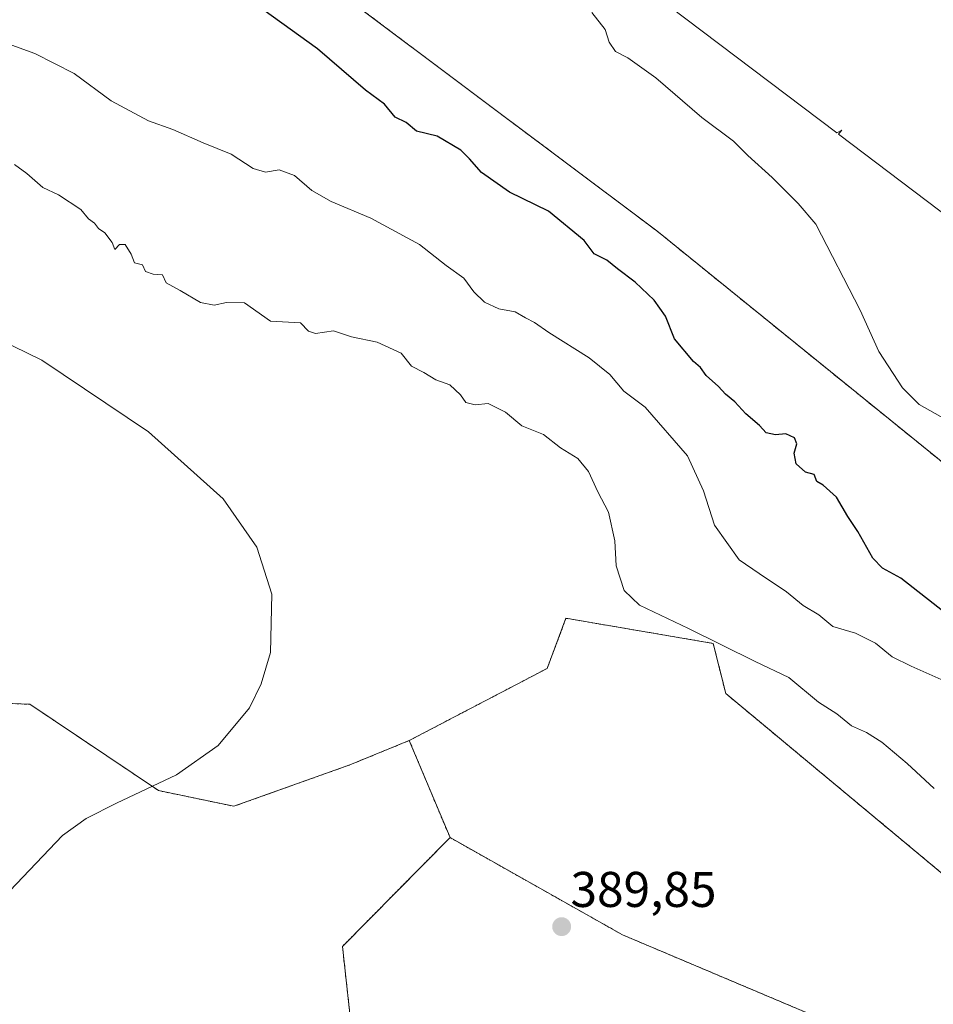
# Model space of a CAD drawing. Units: metres. Extents: x 594398 to 597870, y 4685117 to 4687477.
# Drawn here: x 597072 to 597255, y 4686030 to 4686227 of the extents above; entities that cross this region are included whole.
import ezdxf
from ezdxf.enums import TextEntityAlignment as Align

# ---------------------------------------------------------------- set-up
doc = ezdxf.new("R2010")
doc.units = ezdxf.units.M
doc.header["$MEASUREMENT"] = 0
doc.linetypes.add('TRAZOS', pattern=[0.75, 0.5, -0.25])
for name, color, linetype, lineweight in [('Arbolado forestal', 92, 'TRAZOS', 0), ('Arbolado forestal CxS', 92, 'Continuous', 0), ('Carátula', 7, 'Continuous', 5), ('Cultivos herbáceos CxS', 92, 'Continuous', 0), ('Curva de nivel maestra', 36, 'Continuous', 30), ('Curva de nivel normal', 36, 'Continuous', 0), ('Matorral', 135, 'Continuous', 0), ('Matorral CxS', 135, 'Continuous', 0), ('Núcleo urbano', 19, 'Continuous', 0), ('Núcleo urbano CxS', 19, 'Continuous', 0), ('Punto de cota en terreno', 7, 'Continuous', 0), ('Rótulo de punto de cota en terreno', 19, 'Continuous', 0)]:
    doc.layers.add(name, color=color, linetype=linetype, lineweight=lineweight)
doc.styles.add('Arial', font='txt', dxfattribs={"height": 0.2})

# ---------------------------------------------------------------- blocks, each defined once
blk = doc.blocks.new('*U154')
at = {"layer": 'Matorral CxS', "color": 135, "linetype": 'Continuous', "lineweight": 0}
for points in [[(597229.94, 4686406.27, 361.49), (597236.51, 4686391.63, 362.47), (597265.48, 4686364.8, 362.42), (597221.39, 4686305.63, 367.67), (597199.13, 4686319.76, 368.02), (597137.43, 4686358.96, 368.01), (597123.46, 4686364.39, 367.68), (597121.36, 4686361.59, 367.72), (597120.21, 4686362.19, 367.7), (597098.55, 4686332.69, 367.73), (597089.16, 4686320.24, 367.07), (597084.6, 4686313.36, 368.13), (597093.71, 4686307.44, 368.28), (597131.34, 4686278.69, 369.13), (597176.52, 4686244.78, 368.99), (597178.36, 4686247.48, 368.36), (597235.35, 4686204.32, 368.27), (597236.37, 4686204.85, 368.16), (597235.74, 4686204.03, 368.27), (597373.55, 4686099.68, 364.42)], [(597270.16, 4686127.4, 370.17), (597199.45, 4686184.71, 372.52), (597121.42, 4686243.23, 372.72), (597101.92, 4686254.2, 372.6), (597054.85, 4686270.25, 372.48)]]:
    blk.add_polyline3d(points, dxfattribs=at)
blk = doc.blocks.new('*U155')
at = {"layer": 'Arbolado forestal CxS', "color": 92, "linetype": 'Continuous', "lineweight": 0}
for points in [[(597054.85, 4686270.25, 372.48), (597101.92, 4686254.2, 372.6), (597121.42, 4686243.23, 372.72), (597199.45, 4686184.71, 372.52), (597270.16, 4686127.4, 370.17), (597351.85, 4686065.22, 369.49), (597358.02, 4686066.19, 368.68), (597358.58, 4686066.28, 368.61), (597380.23, 4686049.2, 368.01), (597452.44, 4685993.97, 366.57)], [(597138.76, 4686022.85, 384.93), (597136.68, 4686041.81, 386.62), (597158.15, 4686063.53, 388.79), (597192.56, 4686044.13, 389.63), (597253.24, 4686018.47, 387.76)], [(597303.91, 4686021.6, 385.38), (597276.38, 4686039.75, 386.25), (597213.2, 4686092.32, 386.52), (597210.7, 4686102.33, 384.81), (597181.3, 4686107.34, 386.69), (597177.55, 4686097.33, 387.49), (597150.02, 4686082.93, 388.78), (597138.15, 4686078.06, 388.55), (597114.99, 4686069.79, 388.6), (597099.97, 4686072.92, 389.54), (597074.28, 4686090.16, 391.1), (597039.4, 4686091.52, 392.06)]]:
    blk.add_polyline3d(points, dxfattribs=at)
blk = doc.blocks.new('*U156')
at = {"layer": 'Cultivos herbáceos CxS', "color": 92, "linetype": 'Continuous', "lineweight": 0}
blk.add_polyline3d([(597039.4, 4686091.52, 392.06), (597074.28, 4686090.16, 391.1), (597099.97, 4686072.92, 389.54), (597114.99, 4686069.79, 388.6), (597138.15, 4686078.06, 388.55), (597150.02, 4686082.93, 388.78), (597158.15, 4686063.53, 388.79), (597136.68, 4686041.81, 386.62), (597138.76, 4686022.85, 384.93)], dxfattribs=at)
blk = doc.blocks.new('*U170')
at = {"layer": 'Curva de nivel normal', "color": 36, "linetype": 'Continuous', "lineweight": 0}
blk.add_polyline3d([(597070.24, 4686052.9, 390), (597080.79, 4686063.94, 390), (597085.49, 4686067.37, 390), (597091.58, 4686070.39, 390), (597103.51, 4686076.05, 390), (597111.88, 4686081.95, 390), (597118.08, 4686089.48, 390), (597120.43, 4686094.24, 390), (597122.28, 4686100.53, 390), (597122.56, 4686112.18, 390), (597119.6, 4686121.53, 390), (597112.87, 4686131.21, 390), (597097.94, 4686144.57, 390), (597076.64, 4686158.87, 390), (597056.7, 4686168.59, 390)], dxfattribs=at)
blk = doc.blocks.new('*U176')
at = {"layer": 'Curva de nivel normal', "color": 36, "linetype": 'Continuous', "lineweight": 0}
blk.add_polyline3d([(597254.83, 4686073.32, 385), (597249.42, 4686078.37, 385), (597244.34, 4686082.57, 385), (597241.3, 4686084.52, 385), (597238.3, 4686085.87, 385), (597235.38, 4686088.28, 385), (597231.69, 4686090.58, 385), (597225.8, 4686095.53, 385), (597219.09, 4686098.68, 385), (597205.78, 4686105.28, 385), (597196.01, 4686109.93, 385), (597192.9, 4686112.89, 385), (597191.32, 4686117.84, 385), (597191.09, 4686122.78, 385), (597189.77, 4686128.54, 385), (597187.66, 4686132.6, 385), (597185.81, 4686136.64, 385), (597183.67, 4686139.23, 385), (597180.19, 4686141.42, 385), (597176.79, 4686144.02, 385), (597172.52, 4686145.75, 385), (597169.25, 4686148.48, 385), (597165.77, 4686150.23, 385), (597163.16, 4686149.98, 385), (597161.28, 4686150.41, 385), (597160.25, 4686151.96, 385), (597158.11, 4686153.98, 385), (597155.31, 4686154.97, 385), (597152.94, 4686156.45, 385), (597150.43, 4686157.71, 385), (597148.38, 4686160.28, 385), (597143.61, 4686162.5, 385), (597138.51, 4686163.57, 385), (597134.88, 4686164.74, 385), (597131.29, 4686164.24, 385), (597129.88, 4686164.71, 385), (597128.27, 4686166.35, 385), (597122.29, 4686166.66, 385), (597117.1, 4686170.36, 385), (597113.51, 4686170.42, 385), (597111.05, 4686169.86, 385), (597108.31, 4686170.43, 385), (597104.27, 4686172.83, 385), (597101.47, 4686174.36, 385), (597100.73, 4686175.96, 385), (597098.85, 4686176.08, 385), (597097.38, 4686176.61, 385), (597096.72, 4686177.95, 385), (597095.12, 4686178.35, 385), (597094.48, 4686180.04, 385), (597093.3, 4686182.02, 385), (597092.16, 4686182.03, 385), (597091.25, 4686181, 385), (597090.68, 4686182.39, 385), (597089.21, 4686184.3, 385), (597087.95, 4686185.18, 385), (597087.18, 4686186.24, 385), (597085.98, 4686187.16, 385), (597084.45, 4686189.01, 385), (597079.97, 4686191.94, 385), (597076.86, 4686193.38, 385), (597073.63, 4686196.17, 385), (597071.16, 4686198, 385)], dxfattribs=at)
blk = doc.blocks.new('*U188')
at = {"layer": 'Curva de nivel maestra', "color": 36, "linetype": 'Continuous', "lineweight": 30}
blk.add_polyline3d([(597257.08, 4686108.36, 375), (597248.19, 4686115.35, 375), (597244.47, 4686117.37, 375), (597242.56, 4686119.35, 375), (597239.55, 4686124.7, 375), (597237.57, 4686127.69, 375), (597235.32, 4686131.55, 375), (597232.68, 4686133.9, 375), (597231.42, 4686134.65, 375), (597230.84, 4686136.03, 375), (597229.1, 4686136.52, 375), (597227.24, 4686138.18, 375), (597226.88, 4686140.32, 375), (597227.42, 4686142.18, 375), (597226.9, 4686143.36, 375), (597225.2, 4686144.17, 375), (597223.12, 4686144, 375), (597221.27, 4686144.41, 375), (597219.92, 4686145.82, 375), (597217.2, 4686148.18, 375), (597215.05, 4686150.57, 375), (597213.15, 4686152.12, 375), (597211.78, 4686153.67, 375), (597209.3, 4686155.86, 375), (597208.18, 4686157.41, 375), (597206.76, 4686158.66, 375), (597202.94, 4686163.16, 375), (597201.18, 4686167.7, 375), (597198.92, 4686170.88, 375), (597195.15, 4686174.5, 375), (597191.56, 4686177.13, 375), (597189.47, 4686178.85, 375), (597186.94, 4686180.16, 375), (597184.93, 4686182.82, 375), (597177.78, 4686188.68, 375), (597170.05, 4686192.45, 375), (597164.45, 4686196.35, 375), (597162.05, 4686199.11, 375), (597160.3, 4686200.83, 375), (597155.56, 4686203.67, 375), (597151.47, 4686204.67, 375), (597149.38, 4686206.36, 375), (597147.2, 4686207.42, 375), (597145.05, 4686210.02, 375), (597141.28, 4686212.84, 375), (597131.66, 4686221.09, 375), (597117.45, 4686231.41, 375)], dxfattribs=at)
blk = doc.blocks.new('5PATER')
at = {"layer": 'Carátula', "linetype": 'Continuous', "lineweight": 5}
h = blk.add_hatch(color=250, dxfattribs=at)
edge = h.paths.add_edge_path()
edge.add_ellipse((0, 0.01), major_axis=(-1.33, -1.34), ratio=0.999422, start_angle=0, end_angle=360)

msp = doc.modelspace()

# ---------------------------------------------------------------- linework, layer by layer
at = {"layer": 'Arbolado forestal', "color": 92, "linetype": 'TRAZOS', "lineweight": 0}
for points in [[(597358.58, 4686066.28, 368.61), (597358.02, 4686066.19, 368.68), (597351.85, 4686065.22, 369.49), (597270.16, 4686127.4, 370.17), (597199.45, 4686184.71, 372.52), (597121.42, 4686243.23, 372.72), (597101.92, 4686254.2, 372.6), (597054.85, 4686270.25, 372.48), (597048.27, 4686272.49, 372.29), (597020.23, 4686267.61, 372.95), (596995.85, 4686267.61, 372.64), (596971.46, 4686239.57, 373.65), (596950.73, 4686217.63, 376.49), (596932.22, 4686203.22, 376.68)], [(596932.22, 4686203.22, 376.68), (596927.95, 4686141.75, 381.37), (596939.36, 4686099.53, 384.54), (596958.58, 4686072.15, 387.14), (596984.77, 4686045.61, 390.32), (596996.75, 4686050.39, 391.89), (596998.01, 4686062.91, 392.25), (597004.26, 4686081.06, 392.74), (597018.02, 4686091.07, 392.63), (597034.91, 4686091.7, 392.18), (597036.46, 4686091.64, 392.14), (597039.4, 4686091.52, 392.06), (597074.28, 4686090.16, 391.1), (597099.97, 4686072.92, 389.54), (597114.99, 4686069.79, 388.6), (597138.15, 4686078.06, 388.55), (597150.02, 4686082.93, 388.78)], [(597158.15, 4686063.53, 388.79), (597192.56, 4686044.13, 389.63), (597253.24, 4686018.47, 387.76), (597355.4, 4685947.25, 385.26), (597415.26, 4685914.58, 382.83), (597445.07, 4685900.34, 381.99), (597450.55, 4685908.12, 382.03), (597439.28, 4685924.31, 382.03), (597413.91, 4685944.52, 382.65), (597370.84, 4685980.29, 383.16), (597337.06, 4686000.94, 384.6), (597303.91, 4686021.6, 385.38), (597276.38, 4686039.75, 386.25), (597213.2, 4686092.32, 386.52), (597210.7, 4686102.33, 384.81), (597181.3, 4686107.34, 386.69), (597177.55, 4686097.33, 387.49), (597150.02, 4686082.93, 388.78)], [(597150.02, 4686082.93, 388.78), (597158.15, 4686063.53, 388.79)], [(597708.89, 4685708.9, 360.04), (597626.31, 4685734.56, 363.13), (597613.18, 4685744.58, 364.13), (597613.68, 4685760.48, 365.86), (597605.21, 4685767.86, 366.23), (597510.59, 4685817.05, 369.55), (597450.53, 4685857.86, 372.76), (597391.2, 4685874.62, 373.97), (597306.35, 4685908.97, 376.87), (597288.27, 4685917.71, 377.71), (597273.26, 4685918.33, 377.5), (597247.14, 4685938.11, 379.55), (597246.01, 4685938.97, 379.58), (597244.97, 4685939.75, 379.63), (597234.72, 4685947.52, 380.31), (597203.18, 4685961.83, 380.98), (597175.04, 4685979.04, 382.09), (597150.64, 4685998.44, 383.23), (597138.76, 4686022.85, 384.93), (597136.67, 4686041.81, 386.62), (597158.15, 4686063.53, 388.79)]]:
    msp.add_polyline3d(points, dxfattribs=at)
at = {"layer": 'Arbolado forestal CxS', "color": 92, "linetype": 'Continuous', "lineweight": 0}
msp.add_polyline3d([(597158.15, 4686063.53, 388.79), (597150.02, 4686082.93, 388.78), (597177.55, 4686097.33, 387.49), (597181.3, 4686107.34, 386.69), (597210.7, 4686102.33, 384.81), (597213.2, 4686092.32, 386.52), (597276.38, 4686039.75, 386.25), (597303.91, 4686021.6, 385.38), (597337.06, 4686000.94, 384.6), (597370.84, 4685980.29, 383.16), (597413.91, 4685944.52, 382.65), (597439.28, 4685924.31, 382.03), (597450.55, 4685908.12, 382.03), (597445.07, 4685900.34, 381.99), (597415.26, 4685914.58, 382.83), (597355.4, 4685947.25, 385.26), (597253.24, 4686018.47, 387.76), (597192.56, 4686044.13, 389.63), (597158.15, 4686063.53, 388.79)], close=True, dxfattribs=at)
at = {"layer": 'Cultivos herbáceos CxS', "color": 92, "linetype": 'Continuous', "lineweight": 0}
for points in [[(596932.22, 4686203.22, 376.68), (596927.95, 4686141.75, 381.37), (596939.36, 4686099.53, 384.54), (596958.58, 4686072.15, 387.14), (596984.77, 4686045.61, 390.32), (596996.75, 4686050.39, 391.89), (596998.01, 4686062.91, 392.25), (597004.26, 4686081.06, 392.74), (597018.02, 4686091.07, 392.63), (597034.91, 4686091.7, 392.18), (597036.46, 4686091.64, 392.14), (597039.4, 4686091.52, 392.06), (597074.28, 4686090.16, 391.1), (597099.97, 4686072.92, 389.54), (597114.99, 4686069.79, 388.6), (597138.15, 4686078.06, 388.55), (597150.02, 4686082.93, 388.78)], [(597150.02, 4686082.93, 388.78), (597158.15, 4686063.53, 388.79)], [(597708.89, 4685708.9, 360.04), (597626.31, 4685734.56, 363.13), (597613.18, 4685744.58, 364.13), (597613.68, 4685760.48, 365.86), (597605.21, 4685767.86, 366.23), (597510.59, 4685817.05, 369.55), (597450.53, 4685857.86, 372.76), (597391.2, 4685874.62, 373.97), (597306.35, 4685908.97, 376.87), (597288.27, 4685917.71, 377.71), (597273.26, 4685918.33, 377.5), (597247.14, 4685938.11, 379.55), (597246.01, 4685938.97, 379.58), (597244.97, 4685939.75, 379.63), (597234.72, 4685947.52, 380.31), (597203.18, 4685961.83, 380.98), (597175.04, 4685979.04, 382.09), (597150.64, 4685998.44, 383.23), (597138.76, 4686022.85, 384.93), (597136.67, 4686041.81, 386.62), (597158.15, 4686063.53, 388.79)]]:
    msp.add_polyline3d(points, dxfattribs=at)
at = {"layer": 'Curva de nivel normal', "color": 36, "linetype": 'Continuous', "lineweight": 0}
for points in [[(597257.15, 4686147.05, 370), (597251.82, 4686150.05, 370), (597248.5, 4686153.4, 370), (597243.74, 4686160.64, 370), (597240.01, 4686168.91, 370), (597231.18, 4686186.08, 370), (597227.66, 4686190.22, 370), (597222.49, 4686195.38, 370), (597217.64, 4686199.78, 370), (597214.78, 4686202.65, 370), (597208.41, 4686207.35, 370), (597199.25, 4686215.26, 370), (597193.64, 4686219.31, 370), (597191.16, 4686220.53, 370), (597189.92, 4686222.4, 370), (597189.14, 4686224.93, 370), (597186.44, 4686228.34, 370)], [(597066.92, 4686223.15, 380), (597075.22, 4686220.12, 380), (597083.13, 4686216.18, 380), (597090.49, 4686210.67, 380), (597097.96, 4686206.67, 380), (597102.82, 4686205, 380), (597108.87, 4686202.33, 380), (597114.42, 4686200.01, 380), (597118.85, 4686197.17, 380), (597121.3, 4686196.48, 380), (597124.01, 4686196.89, 380), (597127.13, 4686195.75, 380), (597130.54, 4686192.78, 380), (597134.4, 4686190.61, 380), (597142.36, 4686187.26, 380), (597152.08, 4686181.98, 380), (597157.41, 4686177.83, 380), (597160.88, 4686175.26, 380), (597162.88, 4686172.54, 380), (597165.02, 4686170.45, 380), (597167.89, 4686169.16, 380), (597171.16, 4686168.54, 380), (597173.21, 4686167.35, 380), (597175.04, 4686166.42, 380), (597177.86, 4686164.43, 380), (597185.96, 4686159.36, 380), (597190.05, 4686156.06, 380), (597192.84, 4686152.68, 380), (597197.14, 4686149.48, 380), (597205.58, 4686139.81, 380), (597208.73, 4686132.82, 380), (597210.94, 4686125.93, 380), (597215.85, 4686119.03, 380), (597219.86, 4686116.27, 380), (597225.35, 4686112.65, 380), (597228.64, 4686109.87, 380), (597231.8, 4686108.05, 380), (597234.6, 4686105.67, 380), (597239.13, 4686104.36, 380), (597243.11, 4686102.34, 380), (597246.44, 4686099.67, 380), (597250.2, 4686097.76, 380), (597256.24, 4686095.14, 380)]]:
    msp.add_polyline3d(points, dxfattribs=at)
at = {"layer": 'Matorral', "color": 135, "linetype": 'Continuous', "lineweight": 0}
for points in [[(597261.39, 4686359.31, 362.72), (597221.39, 4686305.63, 367.67), (597206.95, 4686314.79, 367.91), (597199.13, 4686319.76, 368.02), (597148.74, 4686351.77, 368.29), (597137.43, 4686358.96, 368.01), (597131.17, 4686361.39, 367.87), (597126.98, 4686363.02, 367.78), (597123.46, 4686364.39, 367.68), (597122.61, 4686363.26, 367.69), (597121.36, 4686361.59, 367.72), (597120.21, 4686362.19, 367.7), (597098.55, 4686332.69, 367.73), (597089.16, 4686320.24, 367.07), (597084.6, 4686313.36, 368.13), (597093.71, 4686307.44, 368.28), (597131.34, 4686278.69, 369.13), (597176.52, 4686244.78, 368.99), (597178.36, 4686247.48, 368.36), (597235.35, 4686204.32, 368.27), (597236.37, 4686204.85, 368.16), (597235.74, 4686204.03, 368.27), (597373.55, 4686099.68, 364.42)], [(597358.58, 4686066.28, 368.61), (597358.02, 4686066.19, 368.68), (597351.85, 4686065.22, 369.49), (597270.16, 4686127.4, 370.17), (597199.45, 4686184.71, 372.52), (597121.42, 4686243.23, 372.72), (597101.92, 4686254.2, 372.6), (597054.85, 4686270.25, 372.48), (597048.27, 4686272.49, 372.29), (597020.23, 4686267.61, 372.95), (596995.85, 4686267.61, 372.64), (596971.46, 4686239.57, 373.65), (596950.73, 4686217.63, 376.49), (596932.22, 4686203.22, 376.68)]]:
    msp.add_polyline3d(points, dxfattribs=at)
at = {"layer": 'Núcleo urbano', "color": 19, "linetype": 'Continuous', "lineweight": 0}
msp.add_polyline3d([(597261.39, 4686359.31, 362.72), (597221.39, 4686305.63, 367.67), (597206.95, 4686314.79, 367.91), (597199.13, 4686319.76, 368.02), (597148.74, 4686351.77, 368.29), (597137.43, 4686358.96, 368.01), (597131.17, 4686361.39, 367.87), (597126.98, 4686363.02, 367.78), (597123.46, 4686364.39, 367.68), (597122.61, 4686363.26, 367.69), (597121.36, 4686361.59, 367.72), (597120.21, 4686362.19, 367.7), (597098.55, 4686332.69, 367.73), (597089.16, 4686320.24, 367.07), (597084.6, 4686313.36, 368.13), (597093.71, 4686307.44, 368.28), (597131.34, 4686278.69, 369.13), (597176.52, 4686244.78, 368.99), (597178.36, 4686247.48, 368.36), (597235.35, 4686204.32, 368.27), (597236.37, 4686204.85, 368.16), (597235.74, 4686204.03, 368.27), (597373.55, 4686099.68, 364.42)], dxfattribs=at)
at = {"layer": 'Núcleo urbano CxS', "color": 19, "linetype": 'Continuous', "lineweight": 0}
msp.add_polyline3d([(597373.55, 4686099.68, 364.42), (597235.74, 4686204.03, 368.27), (597236.37, 4686204.85, 368.16), (597235.35, 4686204.32, 368.27), (597178.36, 4686247.48, 368.36), (597176.52, 4686244.78, 368.99), (597131.34, 4686278.69, 369.13), (597093.71, 4686307.44, 368.28), (597084.6, 4686313.36, 368.13), (597089.16, 4686320.24, 367.07), (597098.55, 4686332.69, 367.73), (597120.21, 4686362.19, 367.7), (597121.36, 4686361.59, 367.72), (597123.46, 4686364.39, 367.68), (597137.43, 4686358.96, 368.01), (597199.13, 4686319.76, 368.02), (597221.39, 4686305.63, 367.67), (597265.48, 4686364.8, 362.42)], dxfattribs=at)

# ---------------------------------------------------------------- block references
at = {"layer": 'Arbolado forestal CxS', "color": 92, "linetype": 'Continuous', "lineweight": 0}
msp.add_blockref('*U155', (0, 0), dxfattribs=at)
at = {"layer": 'Cultivos herbáceos CxS', "color": 92, "linetype": 'Continuous', "lineweight": 0}
msp.add_blockref('*U156', (0, 0), dxfattribs=at)
at = {"layer": 'Curva de nivel maestra', "color": 36, "linetype": 'Continuous', "lineweight": 30}
msp.add_blockref('*U188', (0, 0), dxfattribs=at)
at = {"layer": 'Curva de nivel normal', "color": 36, "linetype": 'Continuous', "lineweight": 0}
for name in ['*U170', '*U176']:
    msp.add_blockref(name, (0, 0), dxfattribs=at)
at = {"layer": 'Matorral CxS', "color": 135, "linetype": 'Continuous', "lineweight": 0}
msp.add_blockref('*U154', (0, 0), dxfattribs=at)
at = {"layer": 'Punto de cota en terreno', "linetype": 'Continuous', "lineweight": 0}
msp.add_blockref('5PATER', (597180.44, 4686045.74, 389.85), dxfattribs=at)

# ---------------------------------------------------------------- texts
at = {"layer": 'Rótulo de punto de cota en terreno', "color": 19, "linetype": 'Continuous', "lineweight": 0, "style": 'Arial'}
msp.add_text('389,85', height=7, dxfattribs=at).set_placement((597182.2, 4686047.5), align=Align.BOTTOM_LEFT)

doc.saveas('drawing.dxf')
